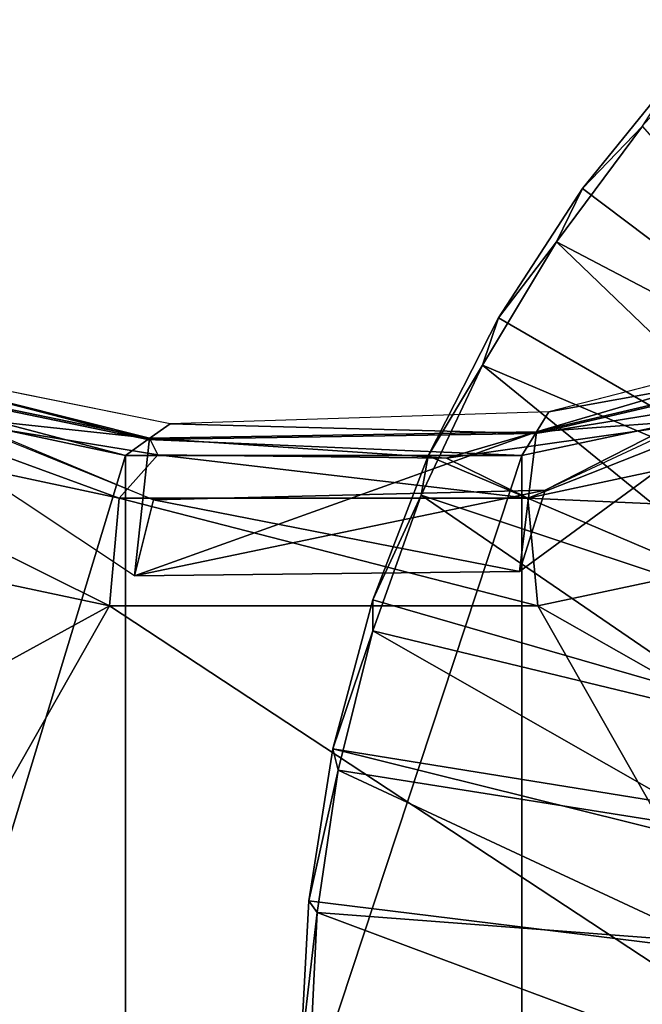
# Model space of a CAD drawing. Units: feet. Extents: x -17.5 to 17.5, y -5.1 to 1.5.
# Drawn here: x -1.8 to -1.2, y 0.1 to 1.1 of the extents above; entities that cross this region are included whole.
import ezdxf

# ---------------------------------------------------------------- set-up
doc = ezdxf.new("R2010")
doc.units = ezdxf.units.FT
doc.header["$MEASUREMENT"] = 0
doc.layers.get('0').update_dxf_attribs({"color": 255})
doc.layers.add('AFUWA-3-ARPM', color=4, linetype='Continuous')
doc.layers.add('AFUWA-P', color=2, linetype='Continuous')

# ---------------------------------------------------------------- blocks, each defined once
blk = doc.blocks.new('A$C624545A2')
at = {"linetype": 'Continuous', "lineweight": 0}
for p, q in [((-3.5068, 5.5706), (-3.4086, 5.6788)), ((-3.5068, 5.5706), (-3.4086, 5.6788)), ((-3.469, 5.6289), (-3.5677, 5.5072)), ((-3.5677, 5.5072), (-3.469, 5.6289)), ((-3.5068, 5.5706), (-3.5941, 5.4529)), ((-3.5068, 5.5706), (-3.5941, 5.4529)), ((-3.5677, 5.5072), (-3.6533, 5.3755)), ((-3.6533, 5.3755), (-3.5677, 5.5072)), ((-3.6694, 5.3274), (-3.5941, 5.4529)), ((-3.6694, 5.3274), (-3.5941, 5.4529)), ((-3.7036, 5.2769), (-3.6533, 5.3755)), ((-3.7036, 5.2769), (-3.6533, 5.3755)), ((-3.2639, 5.3669), (-3.6019, 5.2801)), ((-3.9874, 5.2678), (-4.3784, 5.3467)), ((-4.4294, 5.3196), (-4.0328, 5.2355)), ((-4.4294, 5.3196), (-4.0328, 5.2355)), ((-3.6694, 5.3274), (-3.6931, 5.2772)), ((-3.6931, 5.2772), (-3.6694, 5.3274)), ((-3.2327, 5.3196), (-3.6294, 5.2355)), ((-3.2327, 5.3196), (-3.6294, 5.2355)), ((-3.6019, 5.2801), (-3.9874, 5.2678)), ((-3.6019, 5.2801), (-3.6146, 5.2596)), ((-4.0085, 5.253), (-3.6146, 5.2596)), ((-4.0084, 5.253), (-3.9874, 5.2678)), ((-3.6149, 5.2596), (-3.6146, 5.2596)), ((-3.6146, 5.2596), (-3.6113, 5.2606)), ((-4.0157, 5.2386), (-4.0762, 5.2485)), ((-4.0762, 5.2485), (-4.0157, 5.2386)), ((-4.0085, 5.253), (-4.0126, 5.2541)), ((-4.0085, 5.253), (-4.0084, 5.253)), ((-3.5627, 5.2531), (-3.6615, 5.2391)), ((-3.6615, 5.2391), (-3.5627, 5.2531)), ((-3.6271, 5.2392), (-3.6294, 5.2355)), ((-4.0328, 5.2355), (-4.0286, 5.2385)), ((-4.0328, 5.2355), (-3.6294, 5.2355)), ((-4.0328, 5.2355), (-3.6294, 5.2355)), ((-4.4729, 5.1724), (-4.049, 5.0825)), ((-4.049, 5.0825), (-4.4729, 5.1724)), ((-3.6131, 5.0827), (-3.189, 5.1728)), ((-3.6131, 5.0827), (-3.189, 5.1728)), ((-3.6131, 5.0827), (-4.049, 5.0825)), ((-3.6131, 5.0827), (-4.049, 5.0825))]:
    blk.add_line(p, q, dxfattribs=at)

msp = doc.modelspace()

# ---------------------------------------------------------------- linework, layer by layer
at = {"layer": 'AFUWA-3-ARPM'}
for points in [[(-1.213, 0.8823, 0), (-1.1521, 0.9458, 0.2757), (-1.1143, 1.0041, 0)], [(-0.1807, 0.1043, 0), (-1.213, 0.8823, 0), (-1.1143, 1.0041, 0)], [(-0.8843, 0.6417, 0.3937), (-1.1521, 0.9458, 0.2757), (-1.2394, 0.8281, 0.2757)], [(-1.213, 0.8823, 0), (-1.2394, 0.8281, 0.2757), (-1.1521, 0.9458, 0.2757)], [(-1.2394, 0.8281, 0.2757), (-1.213, 0.8823, 0), (-1.2986, 0.7506, 0)], [(-1.2986, 0.7506, 0), (-1.213, 0.8823, 0), (-0.1807, 0.1043, 0)], [(-1.2394, 0.8281, 0.2757), (-1.3147, 0.7026, 0.2757), (-0.9462, 0.5462, 0.3937)], [(-1.2986, 0.7506, 0), (-1.3147, 0.7026, 0.2757), (-1.2394, 0.8281, 0.2757)], [(-1.2394, 0.8281, 0.2757), (-0.9462, 0.5462, 0.3937), (-0.8843, 0.6417, 0.3937)], [(-2.1461, 0.767, 3.4294), (-2.0174, 0.7195, 3.4238), (-1.6497, 0.5654, 3.379)], [(-0.8371, 0.7687, 3.0462), (-1.2511, 0.5752, 3.2634), (-0.9645, 0.7216, 3.1156)], [(-1.3702, 0.6102, 0), (-1.3147, 0.7026, 0.2757), (-1.2986, 0.7506, 0)], [(-0.1807, 0.1043, 0), (-1.3702, 0.6102, 0), (-1.2986, 0.7506, 0)], [(-0.8967, 0.7452, 3.0786), (-1.2472, 0.6552, 3.2595), (-0.8874, 0.7202, 4.0393)], [(-1.6554, 0.627, 4.1894), (-2.0257, 0.7222, 3.4245), (-2.0502, 0.7086, 4.2123)], [(-1.6327, 0.6429, 3.3787), (-2.0257, 0.7222, 3.4245), (-1.6554, 0.627, 4.1894)], [(-1.2771, 0.4926, 3.2747), (-0.9645, 0.7216, 3.1156), (-1.2511, 0.5752, 3.2634)], [(-1.2599, 0.6348, 4.0664), (-0.9645, 0.7216, 3.1156), (-1.2771, 0.4926, 3.2747)], [(-0.9645, 0.7216, 3.1156), (-1.2599, 0.6348, 4.0664), (-0.888, 0.722, 3.9694)], [(-0.888, 0.722, 3.9694), (-1.2599, 0.6348, 4.0664), (-1.0619, 0.649, 4.8466)], [(-1.6538, 0.6281, 4.1304), (-2.0174, 0.7195, 3.4238), (-2.0484, 0.7096, 4.1549)], [(-1.669, 0.4881, 3.3795), (-2.0174, 0.7195, 3.4238), (-1.6497, 0.5654, 3.379)], [(-1.669, 0.4881, 3.3795), (-2.0174, 0.7195, 3.4238), (-1.6538, 0.6281, 4.1304)], [(-0.878, 0.6947, 5), (-0.8874, 0.7202, 4.0393), (-1.2609, 0.6331, 4.1297)], [(-0.8874, 0.7202, 4.0393), (-1.2472, 0.6552, 3.2595), (-1.2609, 0.6331, 4.1297)], [(-2.0502, 0.7086, 4.2123), (-2.0747, 0.6947, 5), (-1.6781, 0.6106, 5)], [(-2.0502, 0.7086, 4.2123), (-1.6781, 0.6106, 5), (-1.6554, 0.627, 4.1894)], [(-2.0484, 0.7096, 4.1549), (-1.9344, 0.6586, 4.8464), (-1.6538, 0.6281, 4.1304)], [(-1.3771, 0.5704, 0.2757), (-0.9981, 0.4444, 0.3937), (-1.3147, 0.7026, 0.2757)], [(-1.3702, 0.6102, 0), (-1.3771, 0.5704, 0.2757), (-1.3147, 0.7026, 0.2757)], [(-0.9981, 0.4444, 0.3937), (-0.9462, 0.5462, 0.3937), (-1.3147, 0.7026, 0.2757)], [(-2.0747, 0.6947, 5), (-2.0747, -0.6948, 5), (-1.6781, 0.6106, 5)], [(-1.2747, -0.6107, 5), (-0.878, -0.6948, 5), (-0.878, 0.6947, 5)], [(-1.2747, -0.6107, 5), (-0.878, 0.6947, 5), (-1.2747, 0.6106, 5)], [(-0.878, 0.6947, 5), (-1.2609, 0.6331, 4.1297), (-1.2747, 0.6106, 5)], [(-2.0889, 0.6536, 4.9553), (-2.1182, 0.5476, 5), (-1.6943, 0.4576, 5)], [(-1.9344, 0.6586, 4.8464), (-2.0889, 0.6536, 4.9553), (-1.6845, 0.5673, 4.9551)], [(-2.0889, 0.6536, 4.9553), (-1.6943, 0.4576, 5), (-1.6845, 0.5673, 4.9551)], [(-1.6538, 0.6281, 4.1304), (-1.9344, 0.6586, 4.8464), (-1.6453, 0.6112, 4.8461)], [(-1.9344, 0.6586, 4.8464), (-1.6845, 0.5673, 4.9551), (-1.6453, 0.6112, 4.8461)], [(-1.2472, 0.6552, 3.2595), (-1.6327, 0.6429, 3.3787), (-1.2609, 0.6331, 4.1297)], [(-1.0619, 0.649, 4.8466), (-1.2686, 0.5673, 4.9552), (-0.8639, 0.6538, 4.9554)], [(-0.8343, 0.548, 5), (-0.8639, 0.6538, 4.9554), (-1.2686, 0.5673, 4.9552)], [(-1.2609, 0.6331, 4.1297), (-1.6327, 0.6429, 3.3787), (-1.6554, 0.627, 4.1894)], [(-1.0619, 0.649, 4.8466), (-1.2599, 0.6348, 4.0664), (-1.3515, 0.6079, 4.8463)], [(-1.0619, 0.649, 4.8466), (-1.3515, 0.6079, 4.8463), (-1.2686, 0.5673, 4.9552)], [(-1.2599, 0.6348, 4.0664), (-1.669, 0.4881, 3.3795), (-1.6538, 0.6281, 4.1304)], [(-1.669, 0.4881, 3.3795), (-1.2599, 0.6348, 4.0664), (-1.2771, 0.4926, 3.2747)], [(-1.2609, 0.6331, 4.1297), (-1.6554, 0.627, 4.1894), (-1.2747, 0.6106, 5)], [(-1.3515, 0.6079, 4.8463), (-1.2599, 0.6348, 4.0664), (-1.6538, 0.6281, 4.1304)], [(-1.2747, 0.6106, 5), (-1.6554, 0.627, 4.1894), (-1.6781, 0.6106, 5)], [(-1.6453, 0.6112, 4.8461), (-1.3515, 0.6079, 4.8463), (-1.6538, 0.6281, 4.1304)], [(-1.6453, 0.6112, 4.8461), (-1.6845, 0.5673, 4.9551), (-1.2686, 0.5673, 4.9552)], [(-1.2686, 0.5673, 4.9552), (-1.3515, 0.6079, 4.8463), (-1.6453, 0.6112, 4.8461)], [(-1.6781, 0.6106, 5), (-2.0747, -0.6948, 5), (-1.6781, -0.6107, 5)], [(-1.6781, -0.6107, 5), (-1.2747, 0.6106, 5), (-1.6781, 0.6106, 5)], [(-1.2747, 0.6106, 5), (-1.6781, -0.6107, 5), (-1.2747, -0.6107, 5)], [(-1.3771, 0.5704, 0.2757), (-1.3702, 0.6102, 0), (-1.4265, 0.4638, 0)], [(-0.1807, 0.1043, 0), (-1.4265, 0.4638, 0), (-1.3702, 0.6102, 0)], [(-1.2771, 0.4926, 3.2747), (-1.2511, 0.5752, 3.2634), (-1.669, 0.4881, 3.3795)], [(-1.6497, 0.5654, 3.379), (-1.669, 0.4881, 3.3795), (-1.2511, 0.5752, 3.2634)], [(-1.2771, 0.4926, 3.2747), (-1.6497, 0.5654, 3.379), (-1.2511, 0.5752, 3.2634)], [(-1.2584, 0.4578, 5), (-1.6845, 0.5673, 4.9551), (-1.6943, 0.4576, 5)], [(-1.6845, 0.5673, 4.9551), (-1.2584, 0.4578, 5), (-1.2686, 0.5673, 4.9552)], [(-1.669, 0.4881, 3.3795), (-1.6497, 0.5654, 3.379), (-1.2771, 0.4926, 3.2747)], [(-1.4265, 0.4638, 0), (-1.4264, 0.4324, 0.2757), (-1.3771, 0.5704, 0.2757)], [(-1.3771, 0.5704, 0.2757), (-1.4264, 0.4324, 0.2757), (-1.0387, 0.3386, 0.3937)], [(-1.0387, 0.3386, 0.3937), (-0.9981, 0.4444, 0.3937), (-1.3771, 0.5704, 0.2757)], [(-1.2686, 0.5673, 4.9552), (-1.2584, 0.4578, 5), (-0.8343, 0.548, 5)], [(-2.1182, 0.5476, 5), (-1.9981, 0.2917, 5), (-1.6943, 0.4576, 5)], [(-1.2584, 0.4578, 5), (-0.9563, 0.2861, 5), (-0.8343, 0.548, 5)], [(-1.4265, 0.4638, 0), (-1.4671, 0.3122, 0), (-1.4264, 0.4324, 0.2757)], [(-0.1807, 0.1043, 0), (-1.4671, 0.3122, 0), (-1.4265, 0.4638, 0)], [(-1.9981, 0.2917, 5), (-1.9546, 0, 5), (-1.6943, 0.4576, 5)], [(-1.6943, 0.4576, 5), (-1.9546, 0, 5), (-0.9982, 0, 5)], [(-0.9982, 0, 5), (-1.2584, 0.4578, 5), (-1.6943, 0.4576, 5)], [(-0.9563, 0.2861, 5), (-1.2584, 0.4578, 5), (-0.9982, 0, 5)], [(-1.4671, 0.3122, 0), (-1.4618, 0.2905, 0.2757), (-1.4264, 0.4324, 0.2757)], [(-1.4618, 0.2905, 0.2757), (-1.0684, 0.2282, 0.3937), (-1.4264, 0.4324, 0.2757)], [(-1.0684, 0.2282, 0.3937), (-1.0387, 0.3386, 0.3937), (-1.4264, 0.4324, 0.2757)], [(-1.4671, 0.3122, 0), (-1.4916, 0.1577, 0), (-1.4618, 0.2905, 0.2757)], [(-1.4671, 0.3122, 0), (-0.2087, 0, 0), (-1.4916, 0.1577, 0)], [(-0.1807, 0.1043, 0), (-0.2087, 0, 0), (-1.4671, 0.3122, 0)], [(-1.4831, 0.1459, 0.2757), (-1.4618, 0.2905, 0.2757), (-1.4916, 0.1577, 0)], [(-1.4831, 0.1459, 0.2757), (-1.0862, 0.1157, 0.3937), (-1.4618, 0.2905, 0.2757)], [(-1.0862, 0.1157, 0.3937), (-1.0684, 0.2282, 0.3937), (-1.4618, 0.2905, 0.2757)], [(-1.5, 0, 0), (-1.4831, 0.1459, 0.2757), (-1.4916, 0.1577, 0)], [(-1.5, 0, 0), (-1.4916, 0.1577, 0), (-0.2087, 0, 0)], [(-1.4831, 0.1459, 0.2757), (-1.5, 0, 0), (-1.4903, -0.0004, 0.2757)], [(-1.0926, 0, 0.3937), (-1.4831, 0.1459, 0.2757), (-1.4903, -0.0004, 0.2757)], [(-1.0926, 0, 0.3937), (-1.0862, 0.1157, 0.3937), (-1.4831, 0.1459, 0.2757)]]:
    msp.add_3dface(points, dxfattribs=at)

# ---------------------------------------------------------------- block references
at = {"layer": 'AFUWA-P'}
msp.add_blockref('A$C624545A2', (2.3546, -4.6249), dxfattribs=at)

doc.saveas('drawing.dxf')
